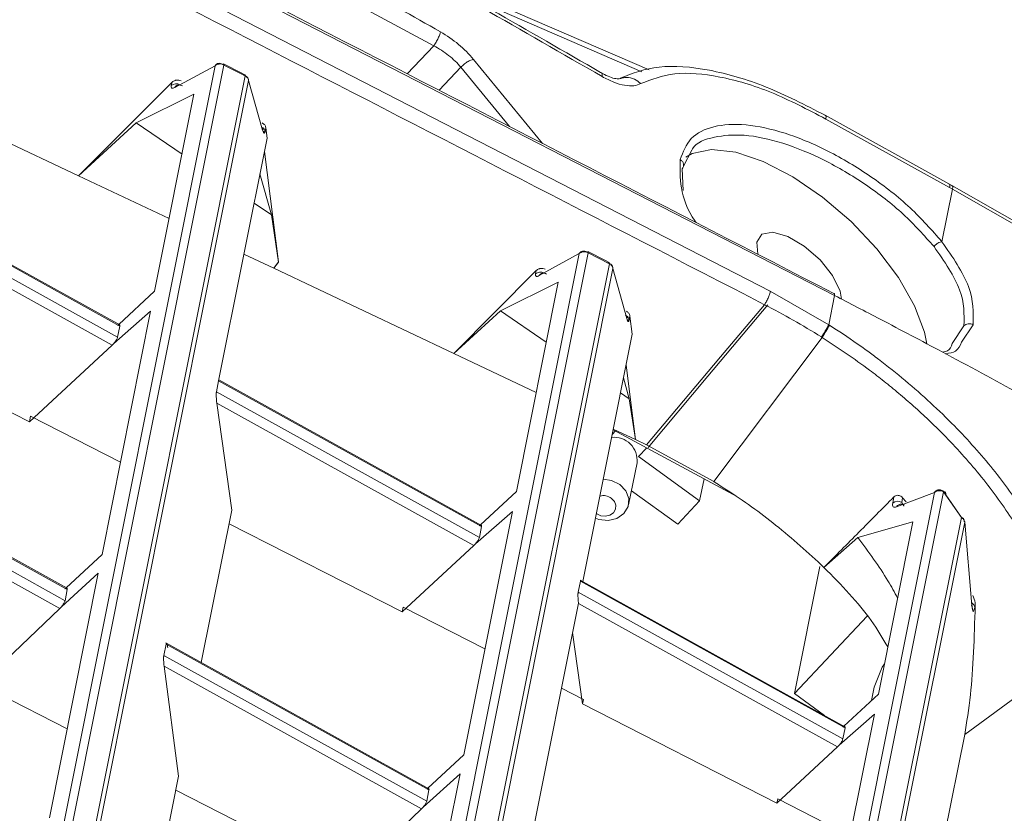
# Paper-space layout 'Sheet10' of a CAD drawing. Units: inches. Extents: x 0.4 to 16.6, y 0.2 to 10.8.
# Drawn here: x 13.5 to 13.6, y 9.2 to 9.4 of the extents above; entities that cross this region are included whole.
import ezdxf

# ---------------------------------------------------------------- set-up
doc = ezdxf.new("R2010")
doc.units = ezdxf.units.IN
doc.header["$MEASUREMENT"] = 0

psp = doc.layouts.new('Sheet10')

# ---------------------------------------------------------------- linework, layer by layer
at = {"color": 7, "linetype": 'Continuous', "lineweight": 15}
for p, q in [((13.28582285152771, 9.480221642707704), (13.61827397136834, 9.309376823558923)), ((13.60768285719894, 9.310106173136656), (13.2860166976923, 9.475564037135015)), ((13.49737307462035, 9.38009344364068), (13.55228022758822, 9.350517039310803)), ((13.58775922869661, 9.346539493126468), (13.55034582818821, 9.362807940531841)), ((13.47197112761982, 9.118203192818148), (13.51772247387191, 9.347340882589469)), ((13.52055871294128, 9.34605149272065), (13.517672847755, 9.347538357043875)), ((13.51772247387191, 9.347340882589469), (13.52120445953287, 9.345546935462265)), ((13.51625826731988, 9.347213723662573), (13.47050692106779, 9.118076033891253)), ((13.50964550270859, 9.343653661156049), (13.51625826731988, 9.347213723662573)), ((13.52115480482167, 9.34574428538361), (13.52055871294128, 9.34605149272065)), ((13.52120445953287, 9.345546935462265), (13.4754212699201, 9.116249763736924)), ((13.47599786393783, 9.115463759825719), (13.5217810535506, 9.344760931551061)), ((13.49377533930476, 9.329095354071027), (13.50916586870687, 9.344495284561507)), ((13.50916586870687, 9.344495284561507), (13.50905533720928, 9.343941706709035)), ((13.5217810535506, 9.344760931551061), (13.52409482560183, 9.336588167871362)), ((13.51278486944998, 9.342548355968182), (13.50327183449445, 9.337830153143317)), ((13.50630802990809, 9.310110227449103), (13.51278486944998, 9.342548355968182)), ((13.49377533930476, 9.329095354071027), (13.46635482864477, 9.34206602566596)), ((13.50327183449445, 9.337830153143317), (13.49377533343853, 9.329095324691034)), ((13.51081473122575, 9.332681529936687), (13.50327183449445, 9.337830153143317)), ((13.63709334082524, 9.327756222140033), (13.61669845862689, 9.339068020521513)), ((13.61683566791909, 9.338446545476849), (13.63721488086355, 9.327144575533994)), ((13.52402199187742, 9.336937419630425), (13.52399787430598, 9.337010979637693)), ((13.52448533946547, 9.336366664980767), (13.52461390081966, 9.337010542245698)), ((13.52461390081966, 9.337010542245698), (13.52483243679581, 9.335316023936228)), ((13.52483243679581, 9.335316023936228), (13.51684821676935, 9.295328441463587)), ((13.5243923181052, 9.333111515369836), (13.52672447497663, 9.314946217704081)), ((13.59338122831145, 9.330666918321738), (13.59478686304096, 9.333335288047182)), ((13.52552740824337, 9.322639072814242), (13.52365466320144, 9.329417098607456)), ((13.59331782200399, 9.326695247275081), (13.59316180642298, 9.330250399043894)), ((13.45728227193748, 9.328341970998466), (13.50057883710541, 9.304345573240763)), ((13.50055155568832, 9.304531219064206), (13.45731290684615, 9.328495549384298)), ((13.50868897424752, 9.322035031051147), (13.49377533930476, 9.329095354071027)), ((13.50021442399129, 9.302520473305279), (13.45691785882336, 9.326516871062982)), ((13.63768893304094, 9.326889560158566), (13.63596114364577, 9.318236226369427)), ((13.63718232283222, 9.327666461782911), (13.63706386215962, 9.327699081493373)), ((13.63757237475707, 9.327501079101568), (13.63709672832226, 9.327756317150888)), ((13.63721488086355, 9.327144575533994), (13.63768893304094, 9.326889560158566)), ((13.69654805135947, 9.293888481521764), (13.6375715741676, 9.327501559988228)), ((13.63768893304094, 9.326889560158566), (13.69669634083345, 9.293257252588791)), ((13.45697881503825, 9.324667192293271), (13.49930860880377, 9.301206598411058)), ((13.52552740824337, 9.322639072814242), (13.52268822034936, 9.324577008715147)), ((13.52670424235084, 9.314844886103764), (13.52552740824337, 9.322639072814242)), ((13.58054059901916, 9.315121092811921), (13.57765521692526, 9.316610112472567)), ((13.52592261126804, 9.313876586837289), (13.52101550210958, 9.31619961530884)), ((13.52672447497663, 9.314946217704081), (13.52592261126804, 9.313876586837289)), ((13.52592261126804, 9.313876586837289), (13.52670424235084, 9.314844886103764)), ((13.52670424235084, 9.314844886103764), (13.52672447497663, 9.314946217704081)), ((13.57624058246119, 9.316285512672632), (13.52995647697183, 9.084479590579601)), ((13.53142068352386, 9.084606749506497), (13.57770478901322, 9.31641267159953)), ((13.56962615491062, 9.312654839051936), (13.57624058246119, 9.316285512672632)), ((13.57770478901322, 9.31641267159953), (13.58118624671352, 9.314616080272838)), ((13.58113672068384, 9.314813487673721), (13.58054059901916, 9.315121092811921)), ((13.55557965875796, 9.299821778617337), (13.52592261126804, 9.313876586837289)), ((13.58118624671352, 9.314616080272838), (13.53487224691826, 9.08266043772889)), ((13.53544891265545, 9.081874510188593), (13.58176291245071, 9.313830152732544)), ((13.55557965875796, 9.299821778617337), (13.56913054409586, 9.313478727928725)), ((13.56913054409586, 9.313478727928725), (13.56902205404615, 9.31293537431427)), ((13.58176291245071, 9.313830152732544), (13.58405421242358, 9.305587590773651)), ((13.57276191671713, 9.311593761743366), (13.56325054496856, 9.306876874242121)), ((13.56587397473996, 9.27709669791422), (13.57276191671713, 9.311593761743366)), ((13.50039087577405, 9.304620305837657), (13.50630802990809, 9.310110227449103)), ((13.61731364318937, 9.304567186283167), (13.60768285719894, 9.310106173136656)), ((13.61827397136834, 9.309376823558923), (13.61731364318937, 9.304567186283167)), ((13.49764715936575, 9.266733758119733), (13.50564470599924, 9.306788084594409)), ((13.49958274725389, 9.301488581093041), (13.50564470599924, 9.306788084594409)), ((13.56325054496856, 9.306876874242121), (13.55557965875796, 9.299821778617337)), ((13.57078999135444, 9.301717720991498), (13.56325054496856, 9.306876874242121)), ((13.58398231583265, 9.305934313325658), (13.58395925358488, 9.306005546475253)), ((13.5844495074256, 9.30534756697848), (13.58457629131222, 9.30598254210514)), ((13.58457629131222, 9.30598254210514), (13.58495046688618, 9.303027865478008)), ((13.50057883710541, 9.304345573240763), (13.50021442399129, 9.302520473305279)), ((13.61731364318937, 9.304567186283167), (13.61741704168725, 9.304501301461828)), ((13.48568264389416, 9.288564491433915), (13.4593914871862, 9.301974037826424)), ((13.58495046688618, 9.303027865478008), (13.57681152212164, 9.262265370965887)), ((13.61620732788497, 9.302483213552769), (13.59837187860064, 9.278722497803459)), ((13.61620732788497, 9.302483213552769), (13.61610692803535, 9.302546437406685)), ((13.49930860880377, 9.301206598411058), (13.48568264389416, 9.288564491433915)), ((13.49958274725389, 9.301488581093041), (13.49930860880377, 9.301206598411058)), ((13.56912776273628, 9.293392508457732), (13.55557965875796, 9.299821778617337)), ((13.58393085143508, 9.297921330686238), (13.58547950397297, 9.28563262641612)), ((13.56011750052018, 9.271517689529325), (13.51687885167801, 9.29548201984942)), ((13.58351139255577, 9.295820543574305), (13.58446575039441, 9.292359605790415)), ((13.51648380365522, 9.293503341528101), (13.51684821676935, 9.295328441463587)), ((13.51684821676935, 9.295328441463587), (13.56014478193727, 9.271332043705884)), ((13.55978036882315, 9.269506943770399), (13.51648380365522, 9.293503341528101)), ((13.58446575039441, 9.292359605790415), (13.58301815845391, 9.293350188755868)), ((13.58547950103985, 9.285632611726122), (13.58446575039441, 9.292359605790415)), ((13.51900604485184, 9.27401865310369), (13.51654483158958, 9.291653739129302)), ((13.51654483158958, 9.291653739129302), (13.55887455363563, 9.26819306887618)), ((13.59222253267865, 9.290642331457905), (13.58727738452603, 9.28477913377093)), ((13.48568264389416, 9.288564491433915), (13.48586943344308, 9.289499994522199)), ((13.50067833858929, 9.281915150464204), (13.48586943344308, 9.289499994522199)), ((13.58180330590446, 9.287265917340537), (13.60154952865493, 9.27661189074829)), ((13.58547950397297, 9.28563262641612), (13.5818236111717, 9.287367579734111)), ((13.5816518529901, 9.286507527677605), (13.5821754409257, 9.287065073511396)), ((13.49189068367942, 9.261154742389836), (13.44857447530884, 9.285162074755881)), ((13.44862139992858, 9.284965494324098), (13.49191796509651, 9.260969096566395)), ((13.58727738452603, 9.28477913377093), (13.58547950397297, 9.28563262641612)), ((13.58735279581155, 9.28427166004466), (13.58600396788128, 9.282835352326542)), ((13.59837187860064, 9.278722497803459), (13.58727738452603, 9.28477913377093)), ((13.49154757429445, 9.259114058416726), (13.44825100912652, 9.283110456174429)), ((13.58600396788128, 9.282835352326542), (13.59604941723267, 9.27553497479623)), ((13.44830265821455, 9.28132976223195), (13.49068433401174, 9.257840329816126)), ((13.58436381788946, 9.274926459583424), (13.58574168375756, 9.281827262022983)), ((13.59604941723267, 9.27553497479623), (13.5967784370465, 9.279186144207012)), ((13.55995682060591, 9.271606776302775), (13.56587397473996, 9.27709669791422)), ((13.59243963324872, 9.271691074117316), (13.58482302130946, 9.27722633099966)), ((13.63472153976748, 9.276929661695496), (13.58954895645823, 9.050690605833633)), ((13.59103255026032, 9.050806887669898), (13.63620513356957, 9.277045943531762)), ((13.6280524018322, 9.276211274537506), (13.62784789920309, 9.275187058556455)), ((13.62847549152518, 9.274585143162243), (13.63472153976748, 9.276929661695496)), ((13.62948124582756, 9.276062633954727), (13.62932982964297, 9.275304292232029)), ((13.62948124582756, 9.276062633954727), (13.63005990875589, 9.275372433389778)), ((13.6391466128725, 9.272816840283523), (13.63620513356957, 9.277045943531762)), ((13.59243963324872, 9.271691074117316), (13.59604941723267, 9.27553497479623)), ((13.5139917751334, 9.248905552106766), (13.51900604485184, 9.27401865310369)), ((13.55721310419761, 9.233720228584852), (13.56521065083111, 9.27377455505953)), ((13.55914869208575, 9.268475051558163), (13.56521065083111, 9.27377455505953)), ((13.6391466128725, 9.272816840283523), (13.59442188979304, 9.048820814775965)), ((13.5470793571849, 9.257249491146759), (13.51856193541499, 9.271794618534294)), ((13.56014478193727, 9.271332043705884), (13.55978036882315, 9.269506943770399)), ((13.59497623568318, 9.048047510070743), (13.63970095876263, 9.272043535578302)), ((13.63116279446982, 9.27210083539697), (13.62207930200571, 9.269525775853388)), ((13.62549285187245, 9.243703910402909), (13.63116279446982, 9.27210083539697)), ((13.63970095876263, 9.272043535578302), (13.64090082498754, 9.258335170407786)), ((13.62207930200571, 9.269525775853388), (13.61652472565522, 9.264600867910392)), ((13.55887455363563, 9.26819306887618), (13.5470793571849, 9.257249491146759)), ((13.55914869208575, 9.268475051558163), (13.55887455363563, 9.26819306887618)), ((13.49173000376514, 9.261243829163288), (13.49764715936575, 9.266733758119733)), ((13.61583359336098, 9.264742526575468), (13.61165474366178, 9.243813481980814)), ((13.48898628662357, 9.223357277772864), (13.4970275564659, 9.263630584362506)), ((13.49094899633598, 9.258120014031292), (13.4970275564659, 9.263630584362506)), ((13.57604982020655, 9.260489888364132), (13.57641423332067, 9.262314988299616)), ((13.61997254073684, 9.238344047684897), (13.57636730870093, 9.2625115687314)), ((13.57641423332067, 9.262314988299616), (13.61999975043447, 9.238158325490545)), ((13.49191796509651, 9.260969096566395), (13.49154757429445, 9.259114058416726)), ((13.61963533732034, 9.23633322555506), (13.57604982020655, 9.260489888364132)), ((13.49094899633598, 9.258120014031292), (13.49068433401174, 9.257840329816126)), ((13.57610138863392, 9.258708790446734), (13.56815065011274, 9.218888894291519)), ((13.57610130650671, 9.258708379126814), (13.57611082247973, 9.258640176122267)), ((13.57611082247973, 9.258640176122267), (13.61872959385229, 9.235019427031752)), ((13.64136638707439, 9.258005956526473), (13.64142585890979, 9.258303810908616)), ((13.49068433401174, 9.257840329816126), (13.47690960664273, 9.244626254578666)), ((13.5470793571849, 9.257249491146759), (13.54724242370143, 9.258066181538123)), ((13.56069820202563, 9.251174514338334), (13.54724242370143, 9.258066181538123)), ((13.61165474366178, 9.243813481980814), (13.6236503257925, 9.256587051396956)), ((13.576786919127, 9.242097321492603), (13.57514027869875, 9.253895553217069)), ((13.50781695395839, 9.250096926639548), (13.50818734476044, 9.251951964789217)), ((13.55145662851128, 9.228141212854956), (13.5081404201407, 9.252148545221)), ((13.50818734476044, 9.251951964789217), (13.55148390992837, 9.227955567031515)), ((13.55111351912631, 9.226100528881846), (13.50781695395839, 9.250096926639548)), ((13.51025360393244, 9.230183569408403), (13.50786860304642, 9.248316232697071)), ((13.50786860304642, 9.248316232697071), (13.55025035056306, 9.224826876652157)), ((13.63969996496356, 9.23706291171748), (13.65456719303138, 9.247990350019158)), ((13.49190873748183, 9.237994122940613), (13.4770963976582, 9.245561765011947)), ((13.57693851129848, 9.242856544615128), (13.57330753237421, 9.244716274768882)), ((13.61165474366178, 9.243813481980814), (13.61663705219553, 9.240192665032108)), ((13.61981178910311, 9.238433058087438), (13.62549285187245, 9.243703910402909)), ((13.62480593544735, 9.244888504362287), (13.62435944791529, 9.242652348926645)), ((13.576786919127, 9.242097321492603), (13.57693851129848, 9.242856544615128)), ((13.60877398156572, 9.225782609210617), (13.576786919127, 9.242097321492603)), ((13.61683197986354, 9.200327433728539), (13.62483258720232, 9.24039708921524)), ((13.62483258720232, 9.24039708921524), (13.61900370664123, 9.235301299870669)), ((13.60050326498928, 9.040753032019545), (13.63969996496356, 9.23706291171748)), ((13.61999975043447, 9.238158325490545), (13.61963533732034, 9.23633322555506)), ((13.61872959385229, 9.235019427031752), (13.60877398156572, 9.225782609210617)), ((13.61900370664123, 9.235301299870669), (13.61872959385229, 9.235019427031752)), ((13.55129594859701, 9.228230299628407), (13.55721310419761, 9.233720228584852)), ((13.54855223145543, 9.190343748237984), (13.55659350129776, 9.230617054827626)), ((13.55051494116784, 9.225106484496411), (13.55659350129776, 9.230617054827626)), ((13.5053309031245, 9.205529075432397), (13.51025360393244, 9.230183569408403)), ((13.53832056313887, 9.213382588917652), (13.50979652719511, 9.227894590361622)), ((13.55148390992837, 9.227955567031515), (13.55111351912631, 9.226100528881846)), ((13.60877398156572, 9.225782609210617), (13.60891321359149, 9.226479928685166)), ((13.62083463634387, 9.220374032987642), (13.60891321359149, 9.226479928685166)), ((13.55025035056306, 9.224826876652157), (13.53832056313887, 9.213382588917652)), ((13.55051494116784, 9.225106484496411), (13.55025035056306, 9.224826876652157))]:
    psp.add_line(p, q, dxfattribs=at)
at = {"color": 8, "linetype": 'Continuous', "lineweight": 15}
for p, q in [((13.55685399447032, 9.359112804747621), (13.58655601175067, 9.346197437533556)), ((13.54787597097765, 9.345883200747524), (13.55228022758822, 9.350517039310803)), ((13.55883654408418, 9.348260969289417), (13.5702030713331, 9.334392569913438)), ((13.55674750274251, 9.34696484984934), (13.55314297524271, 9.343172592255021)), ((13.55674750274251, 9.34696484984934), (13.56475217090056, 9.337197837051837)), ((13.6395834678553, 9.30437054528778), (13.63764464184202, 9.301444009997038)), ((13.6410912653764, 9.304554684578985), (13.63915355164909, 9.301663413890424)), ((13.6365722522767, 9.27656424586035), (13.63917477287813, 9.272810923213829)), ((13.62967721730893, 9.274676629981947), (13.62932982964297, 9.275304292232029)), ((13.64115543109057, 9.257369438849029), (13.64136638707439, 9.258005956526473))]:
    psp.add_line(p, q, dxfattribs=at)
at = {"color": 7, "linetype": 'Continuous', "lineweight": 15, "flags": 128}
for points in [[(13.63345894819319, 9.301417785232355), (13.63307063907527, 9.30331687456487), (13.63143587649929, 9.307690435424847), (13.62877512938265, 9.312354809516053), (13.62523180412269, 9.317058539010636), (13.6209969819803, 9.321548035239417), (13.6162989173057, 9.32558128329188), (13.6113909176235, 9.328940838556864), (13.60653750585116, 9.331445615743988), (13.60200041683829, 9.33296052739471), (13.59802416567125, 9.3334039776538), (13.59482320637958, 9.33275196296849), (13.59376097425276, 9.332163359868542)], [(13.60560975804867, 9.316159043235853), (13.60544977019079, 9.318138976344944), (13.60631813242073, 9.319451911599904), (13.60811307814292, 9.319795524096621), (13.61056129960954, 9.319117508370663), (13.61329011172722, 9.317521080463997), (13.61588411701779, 9.315249231776368), (13.61794831749793, 9.312647913484), (13.61916848505199, 9.310113113271996), (13.61941248011723, 9.308770780454054)], [(13.6072574690799, 9.307831400977205), (13.59740431182366, 9.29607410263966), (13.58755118316172, 9.284316928835173)], [(13.60675018571566, 9.307867011980068), (13.59948637202775, 9.29925472664052), (13.59222253267865, 9.290642331457905)], [(13.580173599845, 9.279103907784986), (13.58154343915366, 9.278924450208118), (13.58290951530377, 9.278259907802111), (13.58390913066196, 9.277205219885337), (13.5843902600548, 9.27592098029666), (13.58427953180633, 9.274602687116431), (13.58359392980851, 9.273451037194755), (13.58243766843146, 9.27264136757249), (13.58098695640324, 9.27229695146974), (13.57946248813043, 9.272470185234559), (13.57889065361692, 9.272678435525977)], [(13.58150940362237, 9.275992763828814), (13.58200925226047, 9.275465422227077), (13.58224978882848, 9.27482335499762), (13.58219444773338, 9.274164191671428), (13.58185160577547, 9.273588364353941), (13.58127349811608, 9.273183512806732), (13.58054810114297, 9.273011302398706), (13.57978594892457, 9.273097923994415), (13.57910292877938, 9.273430214290146), (13.57904887247885, 9.273470848049747)], [(13.62480593544735, 9.244888504362287), (13.62612307394272, 9.248158935778983), (13.62648995731531, 9.248697567851341)]]:
    psp.add_lwpolyline(points, dxfattribs=at)
at = {"color": 8, "linetype": 'Continuous', "lineweight": 15, "flags": 128}
for points in [[(13.63719528769617, 9.327278963228913), (13.63724063909799, 9.327319239669084), (13.63724758371247, 9.32732519926541)], [(13.63757123112171, 9.327501594873405), (13.63760910358722, 9.327497986796425), (13.63770199576537, 9.327409055466443), (13.63772886143523, 9.32720391530961), (13.63768893304094, 9.326889560158566)]]:
    psp.add_lwpolyline(points, dxfattribs=at)
at = {"color": 7, "linetype": 'Continuous', "lineweight": 15}
for centre, radius, start, end in [((13.52101661451365, 9.345604466137281), 0.0001964574503884764, 342.9719176330969, 45.44763051661785), ((13.58100219957169, 9.31467441519947), 0.0001930707488993191, 342.4136529127766, 46.30544223155349), ((13.6003437387075, 9.313330297506083), 0.01909894699791514, 325.6233194908799, 332.6885626695137), ((13.6000831992088, 9.313520207558552), 0.01953977385358544, 325.6082922274651, 332.5117593039488), ((13.58195940247601, 9.282223656427751), 0.003802996215726483, 354.0170717679923, 96.15780555462017), ((13.5801987049022, 9.274171018442454), 0.002244256533418985, 54.26596014069376, 104.8981181964923), ((13.62867129103346, 9.274203734992204), 0.001282536291237642, 59.10503353294143, 129.9413224068161), ((13.63911907687079, 9.272300188827783), 0.0005173847292960222, 39.51310952641469, 86.94919011699211)]:
    psp.add_arc(centre, radius, start, end, dxfattribs=at)
at = {"color": 8, "linetype": 'Continuous', "lineweight": 15}
for centre, radius, start, end in [((13.50987693333691, 9.342962505906515), 0.00127822314507398, 62.56940308037213, 129.9982520579645), ((13.52344420805952, 9.336197714068225), 0.001054750688692284, 9.217396343512847, 53.83157654101737), ((13.56984346825082, 9.311956534400212), 0.001277829751174451, 62.96766665026657, 130.0024041589794), ((13.58340704085244, 9.305178108820536), 0.001056149905764747, 9.232956634379796, 54.0319641841338), ((13.64029979567966, 9.257823920694316), 0.001082013977498812, 9.685386529832261, 58.00390708523351)]:
    psp.add_arc(centre, radius, start, end, dxfattribs=at)
at = {"color": 7, "linetype": 'Continuous', "lineweight": 15}
for points, knots in [([(13.61815095800256, 9.309716222740319), (13.56447800430607, 9.337358088636355), (13.45366932211278, 9.394425168466244), (13.34284048815336, 9.451258840878472), (13.28569436890183, 9.480563704108926)], [0, 0, 0, 0, 0.4843749842892641, 1, 1, 1, 1]), ([(13.28503649395336, 9.473231637695573), (13.33865735269581, 9.445730843715149), (13.44589866600637, 9.390729463045188), (13.55313314719544, 9.335487759602898), (13.60675018571566, 9.307867011980068)], [0, 0, 0, 0, 0.5000018844153898, 1, 1, 1, 1]), ([(13.57975243257203, 9.346111583903406), (13.56783333591905, 9.352976028134437), (13.54147368347578, 9.368157074938098), (13.5143756669916, 9.382333445475806), (13.49953061470237, 9.390099658254758)], [0, 0, 0, 0, 0.4521719957661269, 1, 1, 1, 1]), ([(13.4997519041088, 9.389444492254567), (13.51335010278209, 9.382353490691695), (13.54048403848099, 9.368204059206654), (13.5668533506191, 9.353008673724023), (13.58000765593655, 9.345428470683153)], [0, 0, 0, 0, 0.501150987611679, 0.9999999999999999, 0.9999999999999999, 0.9999999999999999, 0.9999999999999999]), ([(13.49835422798344, 9.38244447357428), (13.50764961503668, 9.377679621733696), (13.52623372869338, 9.368153332225194), (13.54431778702461, 9.357927147230816), (13.55335657557394, 9.35281588723941)], [0, 0, 0, 0, 0.5001791974022657, 1, 1, 1, 1]), ([(13.55335657557394, 9.35281588723941), (13.55332921020829, 9.352675143381711), (13.55327246926675, 9.352383316877303), (13.55301549753658, 9.351758740741959), (13.55266771489855, 9.351091631634228), (13.55240630576966, 9.350703996543398), (13.55228022758822, 9.350517039310803)], [0, 0, 0, 0, 0.2411476122951376, 0.5000094916621878, 0.7588535094647991, 1, 1, 1, 1]), ([(13.55335657557394, 9.35281588723941), (13.55439706930204, 9.352159399901838), (13.55646757617845, 9.35085303782583), (13.55804955736215, 9.34912207150857), (13.55883654408418, 9.348260969289417)], [0, 0, 0, 0, 0.502530921273186, 1, 1, 1, 1]), ([(13.55228022758822, 9.350517039310803), (13.55270098357588, 9.350280467003929), (13.55354209115752, 9.349807549762682), (13.55473373705271, 9.348936860236998), (13.55583552671836, 9.347985550540766), (13.55644358606635, 9.34730499910028), (13.55674750274251, 9.34696484984934)], [0, 0, 0, 0, 0.2503361160463284, 0.5004316310250717, 0.7503086520863307, 1, 1, 1, 1]), ([(13.51625826731988, 9.347213723662573), (13.51633396670869, 9.347315636994823), (13.51647196888873, 9.3475014279536), (13.51679434563077, 9.34762670312162), (13.51713873140784, 9.347628724116806), (13.51736868834037, 9.347514045622283), (13.51747999234369, 9.347458538813267)], [0, 0, 0, 0, 0.2742582487396311, 0.4999807371721885, 0.7579801353239964, 0.9999999999999999, 0.9999999999999999, 0.9999999999999999, 0.9999999999999999]), ([(13.51772247387191, 9.347340882589469), (13.51760006884257, 9.347395391799402), (13.517355253861, 9.34750441241151), (13.51694600329349, 9.34752291131648), (13.5165559635252, 9.347435010644443), (13.51635750133598, 9.347287487437617), (13.51625826731988, 9.347213723662573)], [0, 0, 0, 0, 0.2500070977795031, 0.5000242503183239, 0.7500047652171764, 0.9999999999999999, 0.9999999999999999, 0.9999999999999999, 0.9999999999999999]), ([(13.51772247387191, 9.347340882589469), (13.51772394851723, 9.347390357270848), (13.51772689788563, 9.347489309241821), (13.51769065074723, 9.347522079269496), (13.51767252670033, 9.347538464715214)], [0, 0, 0, 0, 0.4999868207798507, 1, 1, 1, 1]), ([(13.55883654408418, 9.348260969289417), (13.55868559448375, 9.34823130517894), (13.55837362965238, 9.348169998893953), (13.5577930399067, 9.34786762399667), (13.55721195454137, 9.347449309201961), (13.55689896527774, 9.347122837054775), (13.55674750274251, 9.34696484984934)], [0, 0, 0, 0, 0.241915661788964, 0.4999627585549198, 0.758020746733175, 1, 1, 1, 1]), ([(13.61669845862689, 9.339068020521513), (13.61345088089408, 9.340744164886774), (13.60692705963112, 9.344111248648753), (13.59746209146472, 9.346804796252696), (13.58896802092016, 9.347513410967323), (13.58498469968008, 9.345961280439742), (13.58298638707487, 9.345182623180818)], [0, 0, 0, 0, 0.2469503986595838, 0.4960805850458548, 0.7471987675054074, 1, 1, 1, 1]), ([(13.52096186156591, 9.345664347375925), (13.52100164022303, 9.345695274171868), (13.52108120785128, 9.34575713578261), (13.52113002809343, 9.345748688015226), (13.52115444137868, 9.345744463584008)], [0, 0, 0, 0, 0.4999351871644597, 1, 1, 1, 1]), ([(13.52096186156591, 9.345664347375925), (13.52107683657659, 9.345634120948823), (13.52130734704836, 9.34557352075466), (13.52156997419997, 9.345367373469422), (13.52175465879777, 9.345093039603274), (13.52177192153591, 9.344875833767908), (13.5217810535506, 9.344760931551061)], [0, 0, 0, 0, 0.2445750307012805, 0.4903422524252926, 0.730390277354432, 1, 1, 1, 1]), ([(13.58324362379674, 9.345244528435238), (13.58312071160131, 9.345170406666243), (13.58286939232118, 9.345018849454526), (13.58205156865, 9.345100067943989), (13.5809928295878, 9.34543303770653), (13.58017094276936, 9.345882652057224), (13.57975238431748, 9.34611162505247)], [0, 0, 0, 0, 0.2346050199500191, 0.4796982473617073, 0.7350283625302702, 0.9999999999999999, 0.9999999999999999, 0.9999999999999999, 0.9999999999999999]), ([(13.58638204704731, 9.344266620492643), (13.5881183860206, 9.34495826446746), (13.59159061469074, 9.346341373454715), (13.59918499567584, 9.345669325722476), (13.60779252702567, 9.343164210168721), (13.61382145036092, 9.340019015475427), (13.61683566791909, 9.338446545476849)], [0, 0, 0, 0, 0.2500895105811071, 0.5001143106816919, 0.7500773955750002, 1, 1, 1, 1]), ([(13.50916586870687, 9.344495284561507), (13.50925214756957, 9.344568305190263), (13.50940131399663, 9.344694549625494), (13.50963818078642, 9.344791167110037), (13.50979087922992, 9.344829570895326), (13.50986478172662, 9.344841803606583), (13.51002267170957, 9.34486379743397), (13.51029641947987, 9.344861684046274), (13.51053577630702, 9.344763300792481), (13.51064891465517, 9.344716797340075)], [0, 0, 0, 0, 0.2171890567461414, 0.3754953945860868, 0.4746530652241612, 0.5101069171256069, 0.514478918495958, 0.7705055928176694, 0.9999999999999999, 0.9999999999999999, 0.9999999999999999, 0.9999999999999999]), ([(13.50964550270859, 9.343653661156049), (13.50971128627768, 9.34374467967206), (13.50984721578711, 9.343932752505449), (13.51016647830283, 9.344066690855852), (13.51052684396558, 9.344067982874058), (13.51075700573925, 9.343952842940965), (13.51086840300139, 9.343897115731771)], [0, 0, 0, 0, 0.2419814019215533, 0.5000095571889299, 0.7580068769142583, 1, 1, 1, 1]), ([(13.5217810535506, 9.344760931551061), (13.52176397302108, 9.344838988826758), (13.52172982113551, 9.344995061455727), (13.52160256372554, 9.345211489978507), (13.52142974026077, 9.34540400331555), (13.5212795579158, 9.345499288363522), (13.52120445953287, 9.345546935462265)], [0, 0, 0, 0, 0.2500693902438711, 0.5000044750531409, 0.7499782320944903, 1, 1, 1, 1]), ([(13.58638204704731, 9.344266620492643), (13.58602318653056, 9.344121232843822), (13.58530030292765, 9.343828365998645), (13.58372824738532, 9.34394130878729), (13.58192608127594, 9.344437139402691), (13.5806488074165, 9.345097160673564), (13.58000765593655, 9.345428470683153)], [0, 0, 0, 0, 0.2452512523055488, 0.4940306905073341, 0.7460192509291065, 1, 1, 1, 1]), ([(13.50905533720928, 9.343941706709035), (13.50904489341338, 9.343848693308242), (13.50902394526616, 9.343662127194357), (13.50913514221851, 9.343531711921814), (13.5093333936356, 9.343507919558204), (13.5095410829579, 9.343604901595278), (13.50964550270859, 9.343653661156049)], [0, 0, 0, 0, 0.2477078243914849, 0.4968519136147685, 0.7470327450785468, 1, 1, 1, 1]), ([(13.52403794109157, 9.337799741563195), (13.52411310235238, 9.337754577736723), (13.52426361466295, 9.337664136041042), (13.52443684079524, 9.33747311470787), (13.52456405039685, 9.337253583528737), (13.52459725884923, 9.337091678685814), (13.52461390081966, 9.337010542245698)], [0, 0, 0, 0, 0.2488647744592606, 0.4983579549141821, 0.7486088185127822, 1, 1, 1, 1]), ([(13.59285653878455, 9.33175870895296), (13.59332918741674, 9.333012893698353), (13.59427529210903, 9.335523405718837), (13.59815995723703, 9.337437900123252), (13.60350023559997, 9.337754684688608), (13.61003898553293, 9.336344950310192), (13.61719211740886, 9.333373243017883), (13.62432445243592, 9.329100891580918), (13.63096032595561, 9.323912376915073), (13.6342958542035, 9.320126403968786), (13.63596114364577, 9.318236226369427)], [0, 0, 0, 0, 0.1240106446081261, 0.2482331371836483, 0.3727903357285504, 0.497767854982554, 0.6231681233686392, 0.748869471730244, 0.8746210536141497, 1, 1, 1, 1]), ([(13.52414816118834, 9.336656899722888), (13.52412576572097, 9.336676345956514), (13.5240981530753, 9.336700322324138), (13.52406596239929, 9.336802632862353), (13.52405988024047, 9.336821963582281)], [0, 0, 0, 0, 0.8110583692902401, 1, 1, 1, 1]), ([(13.52409482560183, 9.336588167871362), (13.52413608909547, 9.336457800126883), (13.52421634392771, 9.336204243276992), (13.52432802663785, 9.336078789664013), (13.52442124925299, 9.336118131862548), (13.52446421088053, 9.336284731204975), (13.52448533946547, 9.336366664980767)], [0, 0, 0, 0, 0.2920941708999938, 0.5681043124748156, 0.787593132652, 1, 1, 1, 1]), ([(13.52424578877601, 9.3364384377284), (13.52427158813197, 9.336394498568371), (13.52432405536653, 9.336305141058078), (13.52438868515001, 9.336241384272892), (13.52444536193681, 9.336239393036168), (13.5244740347373, 9.33630673076126), (13.52448859115493, 9.336340916331968)], [0, 0, 0, 0, 0.237783891418989, 0.4835726607105676, 0.737823585526839, 1, 1, 1, 1]), ([(13.59546560802243, 9.321391254256984), (13.59540809488255, 9.321472400589125), (13.59398452848625, 9.323480936236253), (13.59274075368689, 9.32728135759509), (13.5928179658104, 9.330267111487984), (13.59285653878455, 9.33175870895296)], [0, 0, 0, 0, 0.02063414444039522, 0.5107367586749327, 1, 1, 1, 1]), ([(13.59285653878455, 9.33175870895296), (13.59298013314805, 9.3316674421587), (13.59317096148598, 9.331526527232143), (13.5933270878515, 9.33126486378408), (13.59340151776544, 9.331045239389478), (13.59341723790157, 9.330819519946752), (13.59337115173036, 9.330536924382614), (13.59324409699996, 9.330363027961809), (13.59316180642298, 9.330250399043894)], [0, 0, 0, 0, 0.2379537141468958, 0.3673979175567011, 0.4999890063692171, 0.6325960234862437, 0.7620404599399305, 1, 1, 1, 1]), ([(13.63596114364577, 9.318236226369427), (13.63585894266256, 9.318222214017972), (13.63564729483848, 9.318193195865675), (13.63527197316337, 9.318009051804603), (13.63491100344254, 9.317745919928846), (13.63473207678613, 9.31753764615938), (13.63464565976776, 9.317437055232785)], [0, 0, 0, 0, 0.2414400534021516, 0.4999977528881281, 0.7585116480810924, 1, 1, 1, 1]), ([(13.63596114364577, 9.318236226369427), (13.63771291577183, 9.31569511130017), (13.64120515563052, 9.310629279278785), (13.64112914678079, 9.30657517509547), (13.6410912653764, 9.304554684578985)], [0, 0, 0, 0, 0.5016185018629942, 1, 1, 1, 1]), ([(13.57624058246119, 9.316285512672632), (13.57631542385906, 9.316386970755383), (13.5764520775575, 9.31657222413973), (13.57677308957461, 9.316696265324344), (13.57711695053342, 9.316696739819783), (13.57734680079251, 9.316580996526957), (13.57745803441394, 9.316524983774707)], [0, 0, 0, 0, 0.273824672901298, 0.49997936090233, 0.7580202576427901, 1, 1, 1, 1]), ([(13.57770478901322, 9.31641267159953), (13.57758238454306, 9.31646717110861), (13.57733759228431, 9.316576162699459), (13.57692832777277, 9.316594820322772), (13.57653831168205, 9.316506788618776), (13.57633981939659, 9.316359266759346), (13.57624058246119, 9.316285512672632)], [0, 0, 0, 0, 0.2500028518869343, 0.4999716328261516, 0.7500090109082749, 1, 1, 1, 1]), ([(13.57770478901322, 9.31641267159953), (13.57770637455111, 9.316462570369925), (13.57770954576224, 9.316562372170017), (13.57767258795367, 9.31659448131114), (13.57765410826075, 9.316610536566872)], [0, 0, 0, 0, 0.4999786612165551, 1, 1, 1, 1]), ([(13.63464565976776, 9.317437055232785), (13.63634841773334, 9.314980924581855), (13.63969947743366, 9.31014721326795), (13.639621716498, 9.306275126898136), (13.6395834678553, 9.30437054528778)], [0, 0, 0, 0, 0.5081252254067335, 1, 1, 1, 1]), ([(13.5809392870942, 9.31472800599389), (13.58097982729711, 9.314760278475555), (13.58106090663615, 9.31482482258965), (13.58111068609521, 9.314817615282996), (13.58113557549725, 9.314814011677083)], [0, 0, 0, 0, 0.5000065787068624, 1, 1, 1, 1]), ([(13.56913054409586, 9.313478727928725), (13.5692052612348, 9.313543832876087), (13.56933777144827, 9.313659295949147), (13.5695525195568, 9.313759170738242), (13.56971264492789, 9.313807872206988), (13.56993822282039, 9.313851728076877), (13.57025110338267, 9.313854282198593), (13.57049786789001, 9.313753678573299), (13.57061474569138, 9.313706028566171)], [0, 0, 0, 0, 0.1900426988999571, 0.3370391178708466, 0.4407290589317308, 0.5010925163020843, 0.76369693353009, 1, 1, 1, 1]), ([(13.5809392870942, 9.31472800599389), (13.58105498684619, 9.314698448182813), (13.58128689400527, 9.314639202870026), (13.58155129854275, 9.314434311426774), (13.58173687391981, 9.314161147863478), (13.5817539094135, 9.31394459703401), (13.58176291245071, 9.313830152732544)], [0, 0, 0, 0, 0.2446821081828567, 0.490437806571241, 0.7307029974294549, 1, 1, 1, 1]), ([(13.58176291245071, 9.313830152732544), (13.58174581793127, 9.313908172849393), (13.58171162724871, 9.31406422058489), (13.58158435619736, 9.3142806191144), (13.58141152893519, 9.314473148907837), (13.58126134559441, 9.314568433434681), (13.58118624671352, 9.314616080272838)], [0, 0, 0, 0, 0.2499750751445002, 0.4999741859259367, 0.7499630860766681, 1, 1, 1, 1]), ([(13.56902205404615, 9.31293537431427), (13.56901160692283, 9.312841491499945), (13.56899065149933, 9.312653176106908), (13.56910484811541, 9.312523385974648), (13.56930768730375, 9.312502667323518), (13.56951960369, 9.31260392623362), (13.56962615491062, 9.312654839051936)], [0, 0, 0, 0, 0.2476309632006235, 0.4967120180465042, 0.7469476062993812, 1, 1, 1, 1]), ([(13.56962615491062, 9.312654839051936), (13.56969134267815, 9.3127456174741), (13.5698260465488, 9.312933201821625), (13.57014410445376, 9.313065838336655), (13.57050374969338, 9.313065471715085), (13.57073384886784, 9.312949174984153), (13.57084520411724, 9.312892893811016)], [0, 0, 0, 0, 0.2419731934122961, 0.5000129163010792, 0.7580339584982093, 1, 1, 1, 1]), ([(13.60675013965738, 9.307867045452225), (13.60686271514699, 9.308055473501318), (13.6070953528466, 9.30844486081856), (13.60739553702621, 9.309091364206012), (13.60761406907359, 9.309690150380884), (13.60766042618643, 9.30997051292506), (13.60768285719894, 9.310106173136656)], [0, 0, 0, 0, 0.2419576458940163, 0.5000064431678272, 0.758066000166991, 1, 1, 1, 1]), ([(13.61814442267319, 9.309703678857739), (13.61818841103448, 9.309692320959195), (13.61828038011204, 9.309668574326649), (13.61827616855709, 9.309476848077887), (13.61827397136834, 9.309376823558923)], [0, 0, 0, 0, 0.478295123318583, 1, 1, 1, 1]), ([(13.7738438879567, 9.216681111770344), (13.76125722009261, 9.225135245805799), (13.74718053244083, 9.234590186975975), (13.7312753829352, 9.244689906208759), (13.72665305265634, 9.247603407582616), (13.72196895742023, 9.250530680623783), (13.71722297027229, 9.253471418744489), (13.71241487901828, 9.256425154077093), (13.70754418827819, 9.259391243578758), (13.6975244768213, 9.265439172862388), (13.68314920275748, 9.273920935596491), (13.66519367419862, 9.284155370894485), (13.64975844039038, 9.292692599499285), (13.63691046578817, 9.299616918003007), (13.6267088282754, 9.305007005054572), (13.62078206385536, 9.30807746435447), (13.61827397136834, 9.309376823558923)], [0, 0, 0, 0, 0.2529677644726829, 0.282914290335339, 0.3131736254540236, 0.343746372387896, 0.3746317218457368, 0.4058303792842671, 0.4373418799786328, 0.4691667131947171, 0.5997332205339504, 0.7134620811426884, 0.8103534340135362, 0.8904067977642361, 0.9536222688002726, 1, 1, 1, 1]), ([(13.58400118805366, 9.306776030901805), (13.58407594489432, 9.30673105359558), (13.58422592376555, 9.306640819102546), (13.58439889732925, 9.30644937013238), (13.58452650358406, 9.30622830094), (13.58455964896578, 9.306064690936232), (13.58457629131222, 9.30598254210514)], [0, 0, 0, 0, 0.2473749346650297, 0.4962892110383455, 0.7470860487178592, 1, 1, 1, 1]), ([(13.60675018571566, 9.307867011980068), (13.60832149465214, 9.30704280309115), (13.61147217254807, 9.305390157537085), (13.61455937699092, 9.303495959354487), (13.61610692803535, 9.302546437406685)], [0, 0, 0, 0, 0.4987209065421228, 0.9999999999999999, 0.9999999999999999, 0.9999999999999999, 0.9999999999999999]), ([(13.58411459755717, 9.305632660149946), (13.58409115594044, 9.305655197437524), (13.58406130547946, 9.305683896329388), (13.58402709795065, 9.30579471798857), (13.58401975365118, 9.305818511214229)], [0, 0, 0, 0, 0.7853016654501074, 1, 1, 1, 1]), ([(13.58405421242358, 9.305587590773651), (13.58409594354072, 9.305453246486454), (13.58417708945529, 9.305192014801362), (13.58429021067365, 9.305060174463824), (13.58438483160695, 9.305097146940064), (13.58442818737857, 9.305265017316051), (13.5844495074256, 9.30534756697848)], [0, 0, 0, 0, 0.2924845440081781, 0.5687344947025059, 0.7879267162571683, 0.9999999999999999, 0.9999999999999999, 0.9999999999999999, 0.9999999999999999]), ([(13.58420788315605, 9.305421209411318), (13.58423401292112, 9.305376085398564), (13.58428716653433, 9.305284293363146), (13.58435245294113, 9.305218108137387), (13.58440961722581, 9.305215163835287), (13.58443853771386, 9.305283545845189), (13.58445322298428, 9.305318268921294)], [0, 0, 0, 0, 0.2376135313700488, 0.4833574931945404, 0.7376588212464953, 1, 1, 1, 1]), ([(13.50057883710541, 9.304345573240763), (13.50058404552059, 9.304397764140738), (13.5005944992373, 9.304502515560216), (13.5005185844412, 9.304561327799433), (13.50039022984658, 9.304552732178392), (13.50026217193068, 9.304478521595254), (13.50019783906832, 9.304441240188659)], [0, 0, 0, 0, 0.2487617852784867, 0.4992853185673354, 0.7484543735258571, 0.9999999999999999, 0.9999999999999999, 0.9999999999999999, 0.9999999999999999]), ([(13.61741704168725, 9.304501301461828), (13.61895566800628, 9.303494366527845), (13.62117032754027, 9.302045010031028), (13.62360718085418, 9.300287364062378), (13.62466723288722, 9.299501842487748), (13.62513156226244, 9.299153359295033), (13.62533531494979, 9.2989992384744), (13.62542498576293, 9.298931445601168), (13.62546436017348, 9.298901501821586), (13.6254817185734, 9.298888373146923), (13.62548938661415, 9.298882620515238), (13.62549299314708, 9.298879738687523), (13.62700782733304, 9.297753830745252), (13.62993438105231, 9.295387201887374), (13.63412568397872, 9.291717219228422), (13.63910555232253, 9.286878264898704), (13.64452661307593, 9.280800079647019), (13.6497539806098, 9.273564135611881), (13.65371857145895, 9.266450076710534), (13.65628718283149, 9.259687417660135), (13.65752954182807, 9.253394480145301), (13.65712911307526, 9.249828797755105), (13.65692896162717, 9.248046516915355)], [0, 0, 0, 0, 0.06271587707132904, 0.09027163605045883, 0.1024047276854832, 0.1077462396929424, 0.1100971739504003, 0.1111316600748633, 0.1115867625028775, 0.1117871800408295, 0.1118753722833754, 0.1119144041535133, 0.1119446175237907, 0.1764364541483116, 0.240598044548689, 0.3049802892424248, 0.4213830239767967, 0.5374591694454551, 0.653263607723946, 0.7689244784958842, 0.8844985533080837, 1, 1, 1, 1]), ([(13.6410912653764, 9.304554684578985), (13.64096630935648, 9.3046089374237), (13.64070847513681, 9.30472088272967), (13.64027432824485, 9.30472976137819), (13.63986970303337, 9.304616930215097), (13.63967668282533, 9.304450782677785), (13.6395834678553, 9.30437054528778)], [0, 0, 0, 0, 0.2431835468859928, 0.5017848687201436, 0.7593976868853427, 1, 1, 1, 1]), ([(13.49958274725389, 9.301488581093041), (13.49966099926192, 9.301581097655504), (13.49981744854577, 9.301766066071092), (13.50000989102414, 9.302052687894582), (13.50015820650844, 9.30232097158522), (13.50019567518295, 9.302453938495786), (13.50021442399129, 9.302520473305279)], [0, 0, 0, 0, 0.2504243145615889, 0.5006734735503855, 0.7501438879047986, 1, 1, 1, 1]), ([(13.61620732788497, 9.302483213552769), (13.61885863487787, 9.300728543710234), (13.62235074284397, 9.298417420723947), (13.62646836614664, 9.295219036966419), (13.62889098938399, 9.293241137618864), (13.63133853968867, 9.291120790109495), (13.63379471895445, 9.28886120906562), (13.63756216880558, 9.285166442445599), (13.64243605894664, 9.279756244037635), (13.64681113840645, 9.273765435754543), (13.64974043541702, 9.268851006020526), (13.65153147685132, 9.265289740903588), (13.65353557240118, 9.260453950765752), (13.6548381111543, 9.255291981510638), (13.65501169233682, 9.250762942478659), (13.65468068027182, 9.248698233840889), (13.65456719303138, 9.247990350019158)], [0, 0, 0, 0, 0.1117320160290245, 0.1471652525670542, 0.1841942830297865, 0.2228159057089526, 0.263020706553853, 0.304803783462763, 0.4160528122112924, 0.5371275438750195, 0.603163574022755, 0.6641435768965211, 0.7201087058621631, 0.8579450067480616, 0.9512965511551746, 1, 1, 1, 1]), ([(13.63764464184202, 9.301444009997038), (13.63748357380513, 9.300968732654251), (13.63724695829251, 9.300270530861596), (13.63636136920909, 9.300095527927159), (13.63607861505218, 9.300039652343202)], [0, 0, 0, 0, 0.6807163026280013, 1, 1, 1, 1]), ([(13.63915355164909, 9.301663413890426), (13.63893268718746, 9.301106551882606), (13.63853313970506, 9.300099179254035), (13.63716645819665, 9.299880558494698), (13.63655525980068, 9.299782788343707)], [0, 0, 0, 0, 0.5527865181424073, 1, 1, 1, 1]), ([(13.51648380365522, 9.293503341528101), (13.51647593295232, 9.293453121738784), (13.51645986828208, 9.293350619539734), (13.51644634399574, 9.293073233394491), (13.51645106321078, 9.29267403373241), (13.51648315696526, 9.292153767758712), (13.51652321496619, 9.291828996468714), (13.51654483158958, 9.291653739129302)], [0, 0, 0, 0, 0.1272301080045692, 0.2596857938553971, 0.4856125520613286, 0.7224195046507739, 1, 1, 1, 1]), ([(13.59837187860064, 9.278722497803459), (13.59907464891306, 9.278278567921246), (13.60259944959868, 9.276052002106578), (13.60901703792757, 9.271483988366509), (13.61394526738262, 9.26696576867413), (13.61652477757973, 9.264600863818231)], [0, 0, 0, 0, 0.1060924584324245, 0.5321152069377878, 1, 1, 1, 1]), ([(13.61652473445456, 9.264600911980382), (13.61844601225132, 9.266534158214919), (13.62228855719192, 9.270400639964713), (13.62613112383643, 9.274274399926394), (13.6280524018322, 9.276211274537506)], [0, 0, 0, 0, 0.5000013861795247, 1, 1, 1, 1]), ([(13.6280524018322, 9.276211274537506), (13.62813206826793, 9.276277280084997), (13.62829139385773, 9.276409285146933), (13.62858887032902, 9.276481029212764), (13.62889859392403, 9.276450812376522), (13.62921241208919, 9.276315569403303), (13.6293891374092, 9.276149295265382), (13.62948124582756, 9.276062633954727)], [0, 0, 0, 0, 0.185129139881592, 0.3702413585743453, 0.5577605215084824, 0.769506831851458, 1, 1, 1, 1]), ([(13.63472153976748, 9.276929661695496), (13.63477959200304, 9.277005385032238), (13.63489787382605, 9.277159671843554), (13.63515287936479, 9.277314810877705), (13.63542930433282, 9.277381855261288), (13.63571657602824, 9.277362658096404), (13.63598419646929, 9.277268849882871), (13.63623584458462, 9.277092499031669), (13.63644442484215, 9.276854340894909), (13.63653016728924, 9.276659754668254), (13.6365722522767, 9.27656424586035)], [0, 0, 0, 0, 0.1227145070644592, 0.2500316390159144, 0.3905910121794274, 0.4999871941451799, 0.6252247823906741, 0.7499814306600148, 0.8772833210177567, 1, 1, 1, 1]), ([(13.63620513356957, 9.277045943531762), (13.63608201639401, 9.277103061050779), (13.63583578217486, 9.277217296027585), (13.63542057896646, 9.277240364355903), (13.6350238977751, 9.277153746813005), (13.63482233471493, 9.277004363363968), (13.63472153976748, 9.276929661695496)], [0, 0, 0, 0, 0.2499812023608901, 0.499962136760993, 0.749947782546267, 0.9999999999999999, 0.9999999999999999, 0.9999999999999999, 0.9999999999999999]), ([(13.63653718614755, 9.276917762694241), (13.63649807733958, 9.276955415004387), (13.63641984997672, 9.277030729008585), (13.63627671165016, 9.277040871602791), (13.63620513356957, 9.277045943531762)], [0, 0, 0, 0, 0.4999377014514469, 1, 1, 1, 1]), ([(13.6365722522767, 9.27656424586035), (13.63658650860303, 9.276634427961543), (13.63661502168281, 9.276774794266581), (13.63656313158507, 9.276870106075771), (13.63653718614755, 9.276917762694241)], [0, 0, 0, 0, 0.4999925101270477, 0.9999999999999999, 0.9999999999999999, 0.9999999999999999, 0.9999999999999999]), ([(13.62784789920309, 9.275187058556455), (13.62783171595083, 9.275054622738379), (13.62779910264025, 9.274787731362116), (13.62792234962293, 9.274574590815009), (13.62813299467161, 9.27447935069431), (13.62836315648993, 9.274550444447526), (13.62847549152518, 9.274585143162243)], [0, 0, 0, 0, 0.2607271986843472, 0.5254306719785707, 0.7683770376157727, 1, 1, 1, 1]), ([(13.62890557275418, 9.274953532608903), (13.62890877783444, 9.274955520078308), (13.62891286104397, 9.274958052075444), (13.6289586999722, 9.274963790036098), (13.62896855802738, 9.274965024033817)], [0, 0, 0, 0, 0.7849414119771063, 1, 1, 1, 1]), ([(13.63970095876263, 9.272043535578302), (13.63968441767031, 9.272119704475928), (13.63965133470543, 9.272272045863987), (13.63952926723408, 9.272484037235847), (13.63936345026379, 9.2726737060062), (13.63921889160617, 9.272769129119647), (13.6391466128725, 9.272816840283523)], [0, 0, 0, 0, 0.2500007000228086, 0.5000131923227034, 0.7500086545583332, 1, 1, 1, 1]), ([(13.56014478193727, 9.271332043705884), (13.56014999156826, 9.271384236851086), (13.56016044772521, 9.271488992776922), (13.56008452032665, 9.271547766633377), (13.55995623871984, 9.271539307325474), (13.5598281491881, 9.271465033449422), (13.55976378390018, 9.271427710653779)], [0, 0, 0, 0, 0.2487578661816113, 0.4992774526182719, 0.7483857541416463, 1, 1, 1, 1]), ([(13.63957548346597, 9.272233139235695), (13.63958747754975, 9.272308865088855), (13.63961146514197, 9.272460313162814), (13.63954930677549, 9.27257302350324), (13.63951822833766, 9.27262937732182)], [0, 0, 0, 0, 0.5000119920979966, 1, 1, 1, 1]), ([(13.63957548346597, 9.272233139235695), (13.63962302111517, 9.272205443674618), (13.63971809558843, 9.272150053033196), (13.63970667100485, 9.272079041191166), (13.63970095876264, 9.272043535578304)], [0, 0, 0, 0, 0.5000043394598825, 1, 1, 1, 1]), ([(13.55914869208575, 9.268475051558163), (13.55922694409379, 9.268567568120625), (13.55938339337764, 9.268752536536212), (13.559575835856, 9.269039158359702), (13.55972415134031, 9.269307442050339), (13.55976162001482, 9.269440408960907), (13.55978036882315, 9.269506943770399)], [0, 0, 0, 0, 0.2504243145615889, 0.5006734735503855, 0.7501438879047986, 1, 1, 1, 1]), ([(13.62865739491242, 9.25955292555336), (13.62814453123002, 9.260500752368786), (13.62636635944574, 9.26378700358409), (13.62386161985074, 9.267139916469135), (13.62207930200571, 9.269525775853388)], [0, 0, 0, 0, 0.288421898792502, 1, 1, 1, 1]), ([(13.62704628711173, 9.251484009484708), (13.62619377683604, 9.252942087046744), (13.62363891339913, 9.257311757603983), (13.61936950926352, 9.261686137196891), (13.61652472565522, 9.264600867910392)], [0, 0, 0, 0, 0.3336813480414206, 0.9999999999999999, 0.9999999999999999, 0.9999999999999999, 0.9999999999999999]), ([(13.57659483775307, 9.262214821959526), (13.57658011213512, 9.262267827388074), (13.57654198742712, 9.262405058741802), (13.5764886739977, 9.262459695448781), (13.57644239416032, 9.262427442745427), (13.57642356077346, 9.262352235538936), (13.57641423332067, 9.262314988299616)], [0, 0, 0, 0, 0.2270496949513466, 0.5878329419161961, 0.7958694948589342, 1, 1, 1, 1]), ([(13.49191796509651, 9.260969096566395), (13.49192317347768, 9.261021287407264), (13.49193362712613, 9.261126038708113), (13.49185771284381, 9.261184851840264), (13.49172935538162, 9.261176252766724), (13.49160130053099, 9.261102049157763), (13.49153696852597, 9.26106477085929)], [0, 0, 0, 0, 0.2487604510901391, 0.4992826407418267, 0.7484503593276843, 1, 1, 1, 1]), ([(13.57604982020655, 9.260489888364132), (13.57604347758142, 9.260452290598245), (13.57603086150966, 9.260377505142213), (13.57601513479758, 9.26016531526569), (13.57601231440865, 9.259801690738554), (13.57603811656966, 9.259260803880997), (13.57607930118466, 9.258901491109565), (13.57610138863392, 9.258708790446734)], [0, 0, 0, 0, 0.1029457766503071, 0.2047687321679188, 0.4219460286145599, 0.689987686786722, 1, 1, 1, 1]), ([(13.64105884491465, 9.259976884210275), (13.64121144914683, 9.259586133720491), (13.64141403757757, 9.259067396281779), (13.64142351946462, 9.258454924681384), (13.64142585890979, 9.258303810908616)], [0, 0, 0, 0, 0.7532721963439978, 1, 1, 1, 1]), ([(13.49094899633598, 9.258120014031292), (13.49102350721244, 9.258210043415236), (13.49117254779518, 9.258390124934653), (13.49135429223734, 9.258665333138897), (13.49149387873996, 9.258922076268947), (13.49152966045669, 9.259050009594059), (13.49154757429445, 9.259114058416726)], [0, 0, 0, 0, 0.2502679698849103, 0.5005991855506194, 0.7499788723812223, 1, 1, 1, 1]), ([(13.64142585890979, 9.258303810908616), (13.64135193701826, 9.255687641152312), (13.64120193827311, 9.250379035373712), (13.64065774549424, 9.242926971464385), (13.64003680701459, 9.239125244213547), (13.63969996496356, 9.23706291171748)], [0, 0, 0, 0, 0.3077512908507535, 0.6244741103075625, 1, 1, 1, 1]), ([(13.64084521725596, 9.25838305991849), (13.64087157337317, 9.25837641376943), (13.64092408415573, 9.25836317227087), (13.64090855818904, 9.258344480459119), (13.64090082498754, 9.258335170407786)], [0, 0, 0, 0, 0.5019181952213996, 1, 1, 1, 1]), ([(13.64090082498754, 9.258335170407786), (13.64090885795146, 9.25823227980425), (13.64092396677906, 9.258038757661676), (13.64095581262788, 9.257779449920541), (13.64099293665766, 9.257576181640648), (13.64103928820404, 9.257420058613073), (13.64109618932391, 9.257335438660888), (13.64113460763255, 9.257357487796071), (13.64115543109057, 9.257369438849029)], [0, 0, 0, 0, 0.1635948543892997, 0.3076979398298826, 0.4419735936027507, 0.5782798217466444, 0.7714195980554975, 1, 1, 1, 1]), ([(13.50847461389235, 9.25135133300752), (13.50845096830345, 9.251489974957869), (13.50840472739519, 9.25176110077913), (13.50832609190883, 9.252015418235963), (13.50826192792976, 9.252098781739571), (13.50821558160217, 9.252064133443996), (13.50819669741487, 9.251989117480575), (13.50818734476044, 9.251951964789217)], [0, 0, 0, 0, 0.2626363457051754, 0.5136071350884868, 0.7406422246403281, 0.8715494817420312, 1, 1, 1, 1]), ([(13.50781695395839, 9.250096926639548), (13.507809349776, 9.2500488350675), (13.50779384678601, 9.249950788607972), (13.50778000819732, 9.249686719144615), (13.50778318264542, 9.249296909170045), (13.50781198036659, 9.248794566926179), (13.50784937014294, 9.248478707452497), (13.50786860304642, 9.248316232697071)], [0, 0, 0, 0, 0.1271620509732467, 0.2592510153624729, 0.4862767517368735, 0.7357462223778244, 1, 1, 1, 1]), ([(13.61999975043447, 9.238158325490545), (13.62000502068719, 9.238210542403344), (13.62001559959603, 9.238315356724499), (13.61993945173031, 9.238374025529179), (13.61981121697637, 9.238365594774988), (13.61968319297672, 9.238291341991305), (13.61961887017513, 9.238254035337196)], [0, 0, 0, 0, 0.2487574827711901, 0.4993276180376779, 0.7484483348837297, 1, 1, 1, 1]), ([(13.61900370664123, 9.235301299870669), (13.61908193935125, 9.23539383083679), (13.61923835083245, 9.235578828972022), (13.61943080745684, 9.235865437568455), (13.61957911906121, 9.236133724479302), (13.61961658825312, 9.236266690960445), (13.61963533732034, 9.23633322555506)], [0, 0, 0, 0, 0.2504224420495745, 0.5006722261847918, 0.7501432637402468, 1, 1, 1, 1]), ([(13.55148390992837, 9.227955567031515), (13.55148911952537, 9.228007760117626), (13.55149957561409, 9.228112515924863), (13.55142364872904, 9.228171290673963), (13.55129536425656, 9.228162827915808), (13.55116727778856, 9.228088561012076), (13.55110291335784, 9.22805124132441)], [0, 0, 0, 0, 0.2487565324201484, 0.4992747756495561, 0.7483817415325434, 1, 1, 1, 1]), ([(13.55051494116784, 9.225106484496411), (13.5505894520443, 9.225196513880357), (13.55073849262704, 9.225376595399773), (13.55092023706921, 9.225651803604016), (13.55105982357182, 9.225908546734066), (13.55109560528856, 9.226036480059179), (13.55111351912631, 9.226100528881846)], [0, 0, 0, 0, 0.2502679698849103, 0.5005991855506194, 0.7499788723812223, 1, 1, 1, 1])]:
    psp.add_open_spline(points, degree=3, knots=knots, dxfattribs=at)
at = {"color": 8, "linetype": 'Continuous', "lineweight": 15}
for points, knots in [([(13.57974582988713, 9.346098798740822), (13.57976379283568, 9.346101793815206), (13.57985957768526, 9.346117764620258), (13.5800063491236, 9.345978716868819), (13.58000714105738, 9.34564526552005), (13.58000765593655, 9.345428470683153)], [0, 0, 0, 0, 0.07471818685051453, 0.3984240264599038, 1, 1, 1, 1]), ([(13.58638204704731, 9.344266620492643), (13.58603264262593, 9.34452880906649), (13.58531867325788, 9.345064562476956), (13.58420112548542, 9.345372082066037), (13.58355476346204, 9.345247208990212), (13.58331130756229, 9.345200174842272)], [0, 0, 0, 0, 0.3739915121457, 0.7642103741437833, 1, 1, 1, 1]), ([(13.61666674714407, 9.339011183580757), (13.6167394321468, 9.339014861264177), (13.61691517115976, 9.339023753228544), (13.61686505576992, 9.33865990653182), (13.61683566791909, 9.338446545476849)], [0, 0, 0, 0, 0.4135962841151782, 1, 1, 1, 1]), ([(13.52390074135467, 9.33713844778191), (13.52395882216531, 9.337059134264988), (13.52407942414577, 9.336894443601896), (13.52408956729861, 9.336692735300058), (13.52409482560183, 9.336588167871362)], [0, 0, 0, 0, 0.4815908530120532, 0.9999999999999999, 0.9999999999999999, 0.9999999999999999, 0.9999999999999999]), ([(13.59478686304096, 9.333335288047182), (13.5948221521675, 9.333404922860915), (13.5954292867852, 9.334602960618072), (13.59831163670631, 9.335605616886726), (13.60330473218607, 9.336046668469905), (13.60962405822407, 9.334707243629529), (13.61656039900168, 9.331864728899049), (13.62342950558961, 9.327795813483897), (13.62982128256006, 9.322853344955163), (13.63303933053026, 9.31924046822586), (13.63464565976776, 9.317437055232785)], [0, 0, 0, 0, 0.008721030448772146, 0.1500416702345488, 0.2867941787206182, 0.4319797578711208, 0.5737773563400267, 0.7159689834032132, 0.858222335234204, 1, 1, 1, 1]), ([(13.63721488086355, 9.327144575533994), (13.63725530363515, 9.327375169655301), (13.63730415503316, 9.32765384538061), (13.63720025016579, 9.327664605307769), (13.63718232283222, 9.327666461782911)], [0, 0, 0, 0, 0.8274639674823105, 1, 1, 1, 1]), ([(13.58386724167992, 9.306123397520018), (13.58392245854068, 9.30604838321814), (13.58404025822847, 9.305888347656182), (13.58404937108416, 9.305691936895983), (13.58405421242358, 9.305587590773651)], [0, 0, 0, 0, 0.4687352046091156, 1, 1, 1, 1]), ([(13.6297474068115, 9.274867270227164), (13.62972129634735, 9.274885203827337), (13.62960855576634, 9.27496263808862), (13.62938023610872, 9.2750192435829), (13.62909216409268, 9.27502226472892), (13.62883257774693, 9.274933969648696), (13.62862117916229, 9.274786380159298), (13.62852240353927, 9.27464994229709), (13.62847549152518, 9.274585143162243)], [0, 0, 0, 0, 0.06067285619288586, 0.2619751614016633, 0.4633150837247672, 0.6570340063302051, 0.8371133986440978, 1, 1, 1, 1]), ([(13.64091670304922, 9.258150216431037), (13.64092794662494, 9.258080629798089), (13.64094988095937, 9.257944877923677), (13.64095890690778, 9.257858205650287), (13.64095804892304, 9.25783536531707), (13.6409534154128, 9.257845873088456), (13.6409479498541, 9.257865735081788), (13.64093988159483, 9.257899540540699), (13.64092971009838, 9.257947048880757), (13.64091768643303, 9.258005520570634), (13.64088889370926, 9.258151160235455), (13.64086492167666, 9.258278439497898), (13.64084521725596, 9.25838305991849)], [0, 0, 0, 0, 0.2308627885319035, 0.4503746617370454, 0.5479414512440097, 0.5924435612208433, 0.6340221655653199, 0.6735994126523226, 0.7129608992864563, 0.7539441978656882, 0.7977481876192065, 1, 1, 1, 1])]:
    psp.add_open_spline(points, degree=3, knots=knots, dxfattribs=at)

doc.saveas('drawing.dxf')
